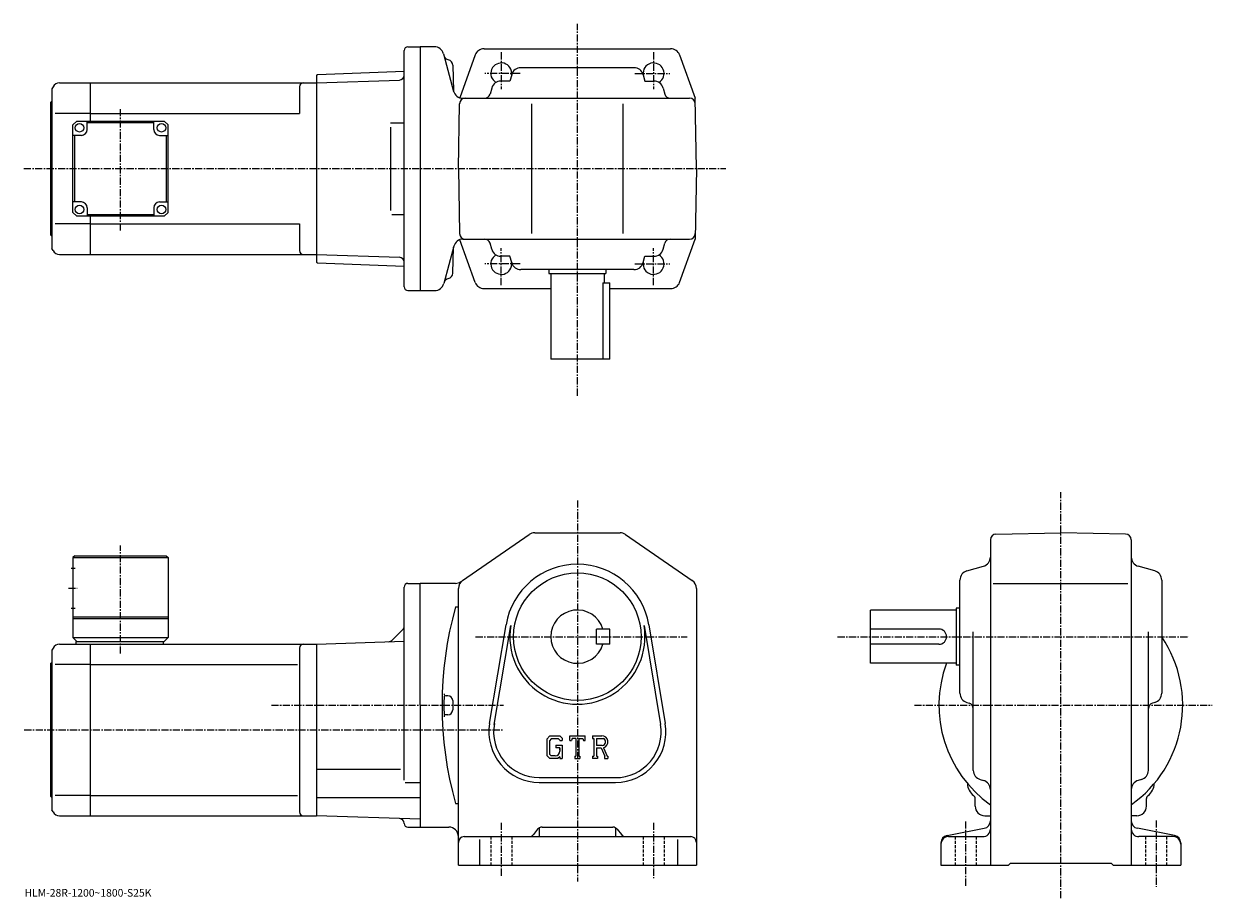
# Model space of a CAD drawing. Extents: x -12 to 612, y -11 to 448.
import ezdxf

# ---------------------------------------------------------------- set-up
doc = ezdxf.new("R2010")
doc.units = 0
doc.header["$LTSCALE"] = 3
doc.linetypes.add('CENTER', pattern=[2, 1.25, -0.25, 0.25, -0.25])
doc.linetypes.add('DASHED', pattern=[0.75, 0.5, -0.25])
doc.layers.get('0').update_dxf_attribs({"linetype": 'CONTINUOUS'})
doc.styles.get("Standard").update_dxf_attribs({"font": 'txt', "bigfont": 'BIGFONT'})

msp = doc.modelspace()

# ---------------------------------------------------------------- linework, layer by layer
at = {"linetype": 'CENTER'}
for p, q in [((278.398743, 252.983749), (278.398743, 448.295013)), ((238.398743, 433.334595), (238.398743, 413.893158)), ((318.398743, 433.334595), (318.398743, 413.893158)), ((248.309631, 422.221313), (229.791077, 422.221313)), ((308.487854, 422.221313), (327.006409, 422.221313)), ((38.39875, 339.755493), (38.39875, 403.887543)), ((-12.392227, 372.221313), (356.302612, 372.221313)), ((238.398743, 311.108032), (238.398743, 330.549438)), ((318.398743, 311.108032), (318.398743, 330.549438)), ((248.309631, 322.221313), (229.791077, 322.221313)), ((308.487854, 322.221313), (327.006409, 322.221313)), ((532.313477, -10.832512), (532.313477, 202.415649)), ((278.398743, 197.996292), (278.398743, -2.003672)), ((38.39875, 117.606819), (38.39875, 174.306824)), ((11.02375, 151.996323), (15.64875, 151.996323)), ((224.943542, 126.49633), (336.109985, 126.49633)), ((415.042511, 126.49633), (599.554749, 126.49633)), ((117.682503, 90.49633), (239.648743, 90.49633)), ((455.414764, 90.496323), (611.834778, 90.496323)), ((-12.120039, 77.49633), (239.648743, 77.49633)), ((238.398743, 28.746328), (238.398743, 0.996328)), ((318.398743, 28.746328), (318.398743, -0.253672)), ((482.313507, 29.496328), (482.313507, -4.857072)), ((582.313477, 29.996328), (582.313477, -4.857072))]:
    msp.add_line(p, q, dxfattribs=at)
at = {"linetype": 'CONTINUOUS'}
for p, q in [((187.398743, 310.221313), (187.398743, 434.221313)), ((189.398743, 436.221313), (195.898743, 436.221313)), ((203.327545, 436.221313), (195.898743, 436.221313)), ((195.898743, 436.221313), (195.898743, 308.221313)), ((208.083908, 432.515381), (213.405746, 412.653809)), ((224.708847, 431.913971), (216.631012, 409.461487)), ((229.41362, 435.221313), (278.398743, 435.221313)), ((278.398743, 435.221313), (327.383881, 435.221313)), ((332.088654, 431.913971), (340.252899, 409.221313)), ((212.975357, 426.526428), (213.331345, 412.931641)), ((212.975357, 426.526428), (213.331345, 412.931641)), ((308.111023, 425.221313), (248.686493, 425.221313)), ((141.398743, 421.233307), (141.898438, 421.750763)), ((141.398743, 421.233307), (141.398743, 323.20929)), ((141.398743, 417.221313), (184.962372, 418.742584)), ((141.898438, 421.750763), (187.398743, 423.339661)), ((187.398743, 418.827667), (187.370728, 418.826691)), ((243.87323, 421.575012), (242.929993, 418.221313)), ((312.924255, 421.575012), (313.867493, 418.221313)), ((2.976096, 415.221283), (2.39875, 414.221313)), ((2.39875, 414.221313), (2.39875, 330.221313)), ((6.440192, 417.221313), (22.39875, 417.221313)), ((22.39875, 417.221313), (141.398743, 417.221313)), ((22.39875, 417.221313), (22.39875, 397.221283)), ((132.398743, 415.221313), (132.398743, 401.221313)), ((141.398743, 417.221313), (141.398743, 327.221313)), ((233.40448, 414.575012), (232.514053, 411.409058)), ((242.929993, 418.221313), (238.217743, 418.221313)), ((313.867493, 418.221313), (318.579773, 418.221313)), ((323.393005, 414.575043), (324.283447, 411.409058)), ((1.89875, 407.221313), (2.39875, 407.721313)), ((1.89875, 337.221313), (1.89875, 407.221313)), ((215.898743, 372.221313), (216.493134, 406.273651)), ((218.162125, 409.221313), (337.30481, 409.221313)), ((218.162125, 409.221313), (337.30481, 409.221313)), ((254.398743, 338.221313), (254.398743, 406.221313)), ((302.398743, 338.221313), (302.398743, 406.221313)), ((340.898743, 372.221313), (340.252899, 409.221313)), ((22.39875, 401.221313), (4.14875, 401.221313)), ((22.39875, 401.221313), (132.398743, 401.221313)), ((15.39875, 397.221283), (13.39875, 395.221283)), ((13.39875, 349.221283), (13.39875, 395.221283)), ((15.39875, 397.221283), (61.398739, 397.221283)), ((20.898769, 392.721313), (20.898769, 397.221283)), ((55.89875, 396.221313), (20.898769, 396.221313)), ((55.89875, 392.721283), (55.89875, 397.221283)), ((61.398739, 397.221283), (63.398739, 395.221283)), ((63.398743, 349.221283), (63.398739, 395.221283)), ((180.255753, 396.221313), (187.370728, 396.221313)), ((180.255753, 394.016785), (180.255753, 350.30423)), ((17.898769, 389.721313), (13.39877, 389.721313)), ((14.398756, 354.721313), (14.398756, 389.721313)), ((58.89875, 389.721283), (63.398739, 389.721283)), ((62.398743, 389.721313), (62.398743, 354.721313)), ((215.898743, 372.221313), (216.493134, 338.168945)), ((340.898743, 372.221313), (340.252899, 335.221313)), ((17.89875, 354.721283), (13.39876, 354.721283)), ((20.89875, 351.721283), (20.89875, 347.221283)), ((55.898731, 351.721313), (55.898731, 347.221313)), ((58.898731, 354.721313), (63.398731, 354.721313)), ((13.39875, 349.221283), (15.39875, 347.221283)), ((61.398743, 347.221283), (15.39875, 347.221283)), ((20.89875, 348.221313), (55.898731, 348.221313)), ((22.39875, 347.221283), (22.39875, 327.221313)), ((61.398743, 347.221283), (63.398743, 349.221283)), ((180.860901, 348.221313), (187.370728, 348.221313)), ((1.89875, 337.221313), (2.39875, 336.721313)), ((22.39875, 343.221313), (4.14875, 343.221313)), ((22.39875, 343.221313), (132.398743, 343.221313)), ((132.398743, 343.221313), (132.398743, 329.221283)), ((213.47905, 331.515381), (208.230423, 311.927216)), ((212.975357, 317.369263), (213.331345, 330.96405)), ((224.708847, 312.528625), (216.646851, 334.937042)), ((218.235352, 335.221313), (337.30481, 335.221313)), ((233.40448, 329.867584), (232.514053, 333.033539)), ((323.393005, 329.867584), (324.283447, 333.033539)), ((332.088654, 312.528625), (340.252899, 335.221313)), ((2.976096, 329.221313), (2.39875, 330.221313)), ((6.440192, 327.221313), (22.39875, 327.221313)), ((22.39875, 327.221313), (141.398743, 327.221313)), ((141.398743, 327.221313), (184.962372, 325.700012)), ((242.929993, 326.221313), (238.217743, 326.221313)), ((243.87323, 322.867584), (242.929993, 326.221313)), ((312.924255, 322.867584), (313.867493, 326.221313)), ((313.867493, 326.221313), (318.579773, 326.221313)), ((141.398743, 323.20929), (141.898438, 322.691864)), ((141.898438, 322.691864), (187.398743, 321.102936)), ((308.111023, 319.221313), (248.686493, 319.221313)), ((263.398743, 319.221313), (263.398743, 317.221313)), ((293.398743, 319.221313), (293.398743, 317.221313)), ((263.398743, 317.221313), (293.398743, 317.221313)), ((264.398743, 317.221313), (264.398743, 272.221313)), ((291.815155, 312.221313), (295.398743, 312.221313)), ((291.815155, 312.221313), (291.815155, 272.221313)), ((292.398743, 317.221313), (292.398743, 312.221313)), ((295.398743, 272.221313), (295.398743, 312.221313)), ((189.398743, 308.221313), (195.898743, 308.221313)), ((195.898743, 308.221313), (203.400787, 308.221313)), ((229.41362, 309.221313), (264.398743, 309.221313)), ((295.398743, 309.221313), (327.383881, 309.221313)), ((295.398743, 272.221313), (264.398743, 272.221313)), ((218.063751, 155.986542), (253.118347, 180.114944)), ((255.953156, 180.996292), (300.84436, 180.996292)), ((303.679138, 180.11499), (338.733551, 155.986572)), ((495.313507, 177.402267), (495.313507, 6.496328)), ((498.261108, 180.40181), (532.313477, 180.996323)), ((566.365906, 180.402206), (532.313477, 180.996323)), ((569.313477, 177.402664), (569.313477, 6.496308)), ((14.39875, 168.996323), (13.39875, 167.996323)), ((14.39875, 168.996323), (62.398731, 168.996323)), ((62.398731, 168.996323), (63.398731, 167.996323)), ((12.52375, 162.496323), (14.52375, 162.496323)), ((13.39875, 167.996323), (13.39875, 125.99633)), ((13.39875, 167.996323), (63.398731, 167.996323)), ((63.398731, 167.996323), (63.39875, 125.99633)), ((482.959686, 161.021851), (491.667114, 163.47081)), ((581.667114, 161.021851), (572.9599, 163.47081)), ((479.313507, 96.784065), (479.313507, 156.208572)), ((585.313477, 156.208588), (585.313477, 96.784065)), ((187.398743, 51.144062), (187.398743, 152.496445)), ((189.398743, 154.496429), (195.898743, 154.496429)), ((195.898743, 90.49633), (195.898743, 154.496429)), ((214.344391, 154.496429), (195.898743, 154.496429)), ((215.898743, 6.496328), (215.898743, 151.867905)), ((340.898743, 151.86795), (340.898743, 6.496328)), ((496.813507, 154.496323), (567.563477, 154.496323)), ((12.52375, 141.496323), (14.52375, 141.496323)), ((214.398743, 142.096329), (215.898743, 142.096329)), ((432.313507, 112.49633), (432.313507, 140.496323)), ((477.313507, 140.496323), (432.313507, 140.496323)), ((477.313507, 141.496323), (477.313507, 111.49633)), ((479.313507, 141.496323), (477.313507, 141.496323)), ((13.39875, 136.996323), (63.398739, 136.996323)), ((13.39875, 135.996323), (63.39875, 135.996323)), ((232.259949, 80.856804), (240.916748, 132.749161)), ((234.725952, 80.445427), (243.382553, 132.337662)), ((313.414764, 132.337784), (322.071564, 80.445641)), ((315.880737, 132.749161), (324.537537, 80.856834)), ((13.39875, 125.99633), (15.39875, 123.99633)), ((13.39875, 125.99633), (63.39875, 125.99633)), ((61.39875, 123.99633), (63.39875, 125.99633)), ((186.666519, 130.264099), (180.952011, 124.549583)), ((295.398743, 130.496384), (288.398743, 130.496368)), ((288.398743, 122.496368), (288.398743, 130.496368)), ((295.398743, 122.496391), (295.398743, 130.496384)), ((468.313507, 130.496323), (432.313507, 130.496323)), ((486.313507, 56.296749), (486.313507, 128.996323)), ((578.313477, 56.296749), (578.313477, 128.996323)), ((2.976096, 120.496307), (2.39875, 119.49633)), ((2.39875, 119.49633), (2.39875, 35.496326)), ((6.440192, 122.49633), (22.39875, 122.49633)), ((14.89875, 123.99633), (61.39875, 123.99633)), ((14.89875, 123.99633), (14.89875, 122.49633)), ((22.39875, 122.49633), (141.398743, 122.49633)), ((22.39875, 122.49633), (22.39875, 32.496326)), ((60.89875, 123.99633), (60.89875, 122.49633)), ((132.398743, 120.49633), (132.398743, 34.496307)), ((141.398743, 122.49633), (187.398743, 124.102684)), ((141.398743, 122.49633), (141.398743, 32.496326)), ((295.398743, 122.496391), (288.398743, 122.496368)), ((468.313507, 122.49633), (432.313507, 122.49633)), ((1.89875, 112.49633), (2.39875, 112.99633)), ((1.89875, 42.496326), (1.89875, 112.49633)), ((477.313507, 112.49633), (432.313507, 112.49633)), ((22.39875, 111.905624), (4.14875, 111.905624)), ((22.39875, 111.905624), (131.361069, 111.905624)), ((479.313507, 111.49633), (477.313507, 111.49633)), ((210.398743, 95.49633), (209.393951, 95.49633)), ((195.898743, 90.49633), (195.898743, 26.496229)), ((212.898743, 92.99633), (212.898743, 87.99633)), ((482.959686, 91.97081), (484.125702, 91.642876)), ((581.667114, 91.97081), (580.501282, 91.642883)), ((210.398743, 85.49633), (209.393951, 85.49633)), ((263.851135, 74.49633), (262.398743, 72.636566)), ((262.398743, 72.636566), (262.398743, 64.05349)), ((264.645752, 72.90258), (263.742554, 71.782578)), ((263.742554, 71.782578), (263.742554, 64.869247)), ((263.851135, 74.49633), (269.23056, 74.49633)), ((268.500763, 72.90258), (264.645752, 72.90258)), ((267.148743, 69.465065), (270.398743, 69.465065)), ((267.148743, 69.465065), (267.148743, 68.152565)), ((269.242554, 72.185471), (268.485565, 72.90258)), ((269.23056, 74.49633), (270.398743, 73.199837)), ((269.242554, 72.185471), (269.242554, 71.99633)), ((269.242554, 71.99633), (270.398743, 71.99633)), ((270.398743, 73.199837), (270.398743, 71.99633)), ((270.398743, 69.465065), (270.398743, 62.496326)), ((274.398743, 71.99633), (274.398743, 74.49633)), ((274.398743, 74.49633), (282.398743, 74.49633)), ((274.398743, 71.99633), (275.286743, 71.99633)), ((275.716553, 73.02758), (275.286743, 71.99633)), ((277.617554, 73.02758), (275.716553, 73.02758)), ((277.617554, 73.02758), (277.617554, 63.808826)), ((279.117554, 73.02758), (279.117554, 63.808826)), ((279.117554, 73.02758), (281.201935, 73.02758)), ((281.201935, 73.02758), (281.564362, 71.99633)), ((281.564362, 71.99633), (282.398743, 71.99633)), ((282.398743, 71.99633), (282.398743, 74.49633)), ((286.398743, 74.49633), (291.195557, 74.49633)), ((286.398743, 74.49633), (286.398743, 73.02758)), ((286.398743, 73.02758), (286.992554, 73.02758)), ((286.992554, 73.02758), (286.992554, 63.746326)), ((288.367554, 73.02758), (288.367554, 69.355408)), ((288.367554, 73.02758), (292.100555, 73.025146)), ((291.447754, 69.355408), (288.367554, 69.355408)), ((262.398743, 64.05349), (263.941956, 62.496326)), ((263.742554, 64.869247), (264.660156, 63.902569)), ((268.102356, 62.496326), (263.941956, 62.496326)), ((266.742554, 63.902569), (264.660156, 63.902569)), ((269.242554, 68.152565), (267.148743, 68.152565)), ((269.242554, 63.452888), (268.102356, 62.496326)), ((269.242554, 68.152565), (269.242554, 66.402565)), ((269.242554, 66.902565), (269.242554, 67.902565)), ((269.242554, 63.452888), (269.242554, 62.496326)), ((269.242554, 62.496326), (270.398743, 62.496326)), ((277.023743, 63.808826), (277.023743, 62.496326)), ((277.023743, 63.808826), (277.617554, 63.808826)), ((277.023743, 62.496326), (279.617554, 62.496326)), ((279.117554, 63.808826), (279.617554, 63.808826)), ((279.617554, 63.808826), (279.617554, 62.496326)), ((286.398743, 63.746326), (286.992554, 63.746326)), ((286.398743, 63.746326), (286.398743, 62.496326)), ((288.914337, 62.496326), (286.398743, 62.496326)), ((288.367554, 68.105705), (288.367554, 63.746326)), ((288.367554, 68.105705), (290.927948, 68.105705)), ((288.367554, 63.746326), (288.914337, 63.746326)), ((288.914337, 63.746326), (288.914337, 62.496326)), ((290.927948, 68.105705), (292.804138, 63.746326)), ((292.079559, 68.214447), (294.061951, 63.746326)), ((292.554962, 63.746326), (292.804138, 63.746326)), ((292.554962, 63.746326), (292.554962, 62.496326)), ((292.554962, 62.496326), (294.398743, 62.496326)), ((294.061951, 63.746326), (294.398743, 63.746326)), ((294.398743, 63.746326), (294.398743, 62.496326)), ((141.398743, 56.99033), (185.398743, 56.99033)), ((258.398743, 52.496326), (298.398743, 52.496326)), ((258.398743, 49.996326), (298.398743, 49.996326)), ((489.975311, 51.479168), (491.651703, 51.013489)), ((574.651672, 51.479168), (572.975281, 51.013489)), ((187.966721, 49.929329), (195.898743, 49.929329)), ((1.89875, 42.496326), (2.39875, 41.996326)), ((22.39875, 43.087029), (4.14875, 43.087029)), ((22.39875, 43.087029), (131.361069, 43.087029)), ((141.398743, 41.977329), (195.898743, 41.977329)), ((214.398743, 38.896347), (215.898743, 38.896347)), ((487.313507, 37.496326), (487.313507, 41.474987)), ((577.313477, 37.496326), (577.313477, 41.475048)), ((2.976096, 34.496326), (2.39875, 35.496326)), ((6.440192, 32.496326), (22.39875, 32.496326)), ((22.39875, 32.496326), (141.398743, 32.496326)), ((195.898743, 30.593145), (141.398743, 32.496326)), ((492.313507, 32.496326), (495.313507, 32.496326)), ((572.313477, 32.496326), (569.313477, 32.496326)), ((189.398743, 26.496229), (195.898743, 26.496229)), ((195.898743, 26.496229), (210.898743, 26.496229)), ((257.498016, 25.370401), (255.299515, 22.622253)), ((258.398743, 26.127102), (258.398743, 21.496328)), ((259.840637, 26.496328), (296.956879, 26.496328)), ((298.398743, 26.127102), (298.398743, 21.496328)), ((299.299469, 25.370401), (301.497986, 22.622253)), ((472.558105, 22.120302), (492.068878, 25.872366)), ((592.068909, 22.120302), (572.558105, 25.872366)), ((218.898743, 21.496328), (337.898743, 21.496328)), ((226.898743, 19.958828), (226.898743, 6.496328)), ((330.898743, 19.958828), (330.898743, 6.496328)), ((473.313507, 21.496328), (491.313507, 21.496328)), ((591.313477, 21.496328), (573.313477, 21.496328)), ((469.313507, 18.192266), (469.313507, 6.496328)), ((595.313477, 18.192266), (595.313477, 6.496328)), ((215.898743, 6.496328), (340.898743, 6.496328)), ((469.313507, 6.496328), (504.813507, 6.496328)), ((504.813507, 6.496328), (505.813507, 7.496328)), ((505.813507, 7.496328), (558.813477, 7.496328)), ((559.813477, 6.496328), (558.813477, 7.496328)), ((559.813477, 6.496328), (595.313477, 6.496328))]:
    msp.add_line(p, q, dxfattribs=at)
at = {"linetype": 'DASHED'}
for p, q in [((232.898743, 21.496328), (232.898743, 6.496328)), ((243.898743, 21.496328), (243.898743, 6.496328)), ((312.898743, 21.496328), (312.898743, 6.496328)), ((323.898743, 21.496328), (323.898743, 6.496328)), ((476.813507, 21.496328), (476.813507, 6.496328)), ((487.813507, 21.496328), (487.813507, 6.496328)), ((576.813477, 21.496328), (576.813477, 6.496328)), ((587.813477, 21.496328), (587.813477, 6.496328))]:
    msp.add_line(p, q, dxfattribs=at)
at = {"linetype": 'CONTINUOUS'}
for centre, radius in [((16.898769, 393.721313), 2.25), ((59.89875, 393.721283), 2.25), ((16.89875, 350.721283), 2.25), ((59.898731, 350.721313), 2.25), ((278.398743, 126.49633), 33.5)]:
    msp.add_circle(centre, radius, dxfattribs=at)
for centre, radius, start, end in [((189.398743, 434.221313), 2, 90, 180), ((203.254288, 431.221313), 5, 14.999846, 90), ((211.244156, 432.312408), 3, -164.999893, -102.198799), ((211.244156, 432.312408), 3, -164.999893, -102.198799), ((229.41362, 430.221313), 5, 90, 160.212509), ((327.383881, 430.221313), 5, 19.787489, 90), ((209.976349, 426.447876), 3, 1.5002, 77.801201), ((209.976349, 426.447876), 3, 1.5002, 77.801201), ((238.398743, 422.221313), 5.5, -7.598608, 239.465683), ((248.686493, 420.221313), 5, 90, 164.291367), ((308.111023, 420.221313), 5, 15.708638, 90), ((318.398743, 422.221313), 5.5, -59.465683, 187.598495), ((184.875122, 421.241058), 2.5, 272, 359.895721), ((6.440208, 413.221313), 4, 90, 150.000397), ((134.398743, 415.221313), 2, 90, 180), ((218.162125, 414.221313), 5, 194.999847, 270), ((238.217743, 413.221313), 5, 90, 164.291367), ((318.579773, 413.221313), 5, 15.708638, 90), ((219.492676, 406.221313), 3, 90, 179), ((229.626099, 412.221313), 3, -90, -15.708638), ((327.171387, 412.221313), 3, 195.708649, 270), ((337.30481, 406.221313), 3, 1, 90), ((337.30481, 406.221313), 3, 1, 90), ((17.898769, 392.721313), 3, -90, 0), ((58.89875, 392.721283), 3, 180, 270), ((17.89875, 351.721283), 3, 0, 90), ((58.898731, 351.721313), 3, 90, 180), ((219.492676, 338.221313), 3, 181, 270), ((337.30481, 338.221313), 3, -90, -1), ((218.30867, 330.221313), 5, 90, 165.000031), ((229.626099, 332.221313), 3, 15.708638, 90), ((327.171387, 332.221313), 3, -270, -195.708633), ((6.440208, 331.221283), 4, -150.000397, -90), ((134.398743, 329.221313), 2, 180, 270), ((184.875122, 323.201538), 2.5, 0.104292, 88), ((238.398743, 322.221313), 5.5, -239.465683, 7.598608), ((238.217743, 331.221313), 5, -164.291367, -90), ((318.398743, 322.221313), 5.5, -187.598602, 59.465683), ((318.579773, 331.221313), 5, -90, -15.708638), ((248.686493, 324.221313), 5, -164.291367, -90), ((308.111023, 324.221313), 5, -90, -15.708638), ((211.244156, 311.583252), 3, 102.198799, 165.000031), ((209.976349, 317.447876), 3, 282.198792, 358.499786), ((229.41362, 314.221313), 5, 199.787491, 270), ((327.383881, 314.221313), 5, -90, -19.787489), ((189.398743, 310.221313), 2, 180, 270), ((203.400787, 313.221313), 5, 270, 345.000031), ((255.953156, 175.996292), 5, 90, 124.540298), ((255.987152, 175.996292), 5, 90, 91.038872), ((300.84436, 175.996292), 5, 55.460079, 90), ((498.313507, 177.402283), 3, 91.000526, 180), ((566.313477, 177.402649), 3, 0, 89.00058), ((278.398743, 126.49633), 38, 9.470961, 170.529099), ((278.398743, 126.49633), 38, 9.470963, 170.529007), ((490.313507, 168.284073), 5, -74.291199, 0), ((574.313477, 168.284088), 5, 180, 254.291702), ((484.313507, 156.208603), 5, 105.709, 180), ((580.313477, 156.208572), 5, 0, 74.291527), ((189.398773, 152.496445), 2, 90, 180), ((214.344391, 159.496429), 5, 270, 304.539978), ((220.898743, 151.867935), 5, 124.540398, 180), ((335.898743, 151.867889), 5, 0, 55.46011), ((398.351959, 90.49633), 191.053177, 164.330902, 195.669098), ((278.398743, 126.49633), 14, 16.6015, 343.398499), ((184.898743, 132.03186), 2.5, -45, 0), ((278.398743, 126.49633), 35.5, -189.470795, 9.471022), ((468.313507, 126.49633), 4, -90, 90), ((532.313477, 90.49633), 64.000099, -54.68129, 34.093521), ((6.440208, 118.49633), 4, 90, 150.000397), ((134.398743, 120.496346), 2, 90, 180), ((179.184235, 126.317352), 2.5, 272, 315), ((532.313477, 90.49633), 64.000099, 159.894516, 234.68129), ((398.351959, 90.49633), 190.053177, 178.548599, 181.4785), ((209.393951, 96.494728), 1, 178.182098, 270), ((210.398743, 92.99633), 2.5, 0, 90), ((484.313507, 96.784103), 5, 180, 254.291702), ((580.313477, 96.784058), 5, -74.291199, 0), ((210.398743, 87.99633), 2.5, -90, 0), ((483.313507, 88.754913), 3, 0, 74.291397), ((581.313477, 88.754951), 3, 105.709, 180), ((209.393951, 84.497925), 1, -270, -178.182098), ((258.398743, 76.49633), 26.5, 170.529099, 270), ((258.398743, 76.49633), 24, 169.576294, 270), ((298.398743, 76.49633), 26.5, -90, 9.47095), ((298.398743, 76.49633), 24, -90, 9.471373), ((291.195557, 71.293205), 3.203126, -73.981873, 90.00351), ((291.195557, 71.293205), 1.954124, -82.585274, 62.41185), ((266.742554, 66.402565), 2.5, -89.999786, 0.000109), ((491.313507, 56.296787), 5, 180, 254.476196), ((573.313477, 56.296749), 5, -74.475708, 0), ((490.313507, 46.195889), 5, 0, 74.475952), ((574.313477, 46.195927), 5, 105.524399, 180), ((491.3013, 49.484108), 8, 181.041107, 233.216995), ((573.325928, 49.484367), 8, 306.780975, 358.95874), ((485.313507, 41.474987), 2, 0, 53.217121), ((492.313507, 37.496326), 5, 180, 270), ((572.313477, 37.496326), 5, -90, 0), ((579.313477, 41.475067), 2, 126.781197, 180), ((6.440208, 36.496307), 4, -150.000397, -90), ((134.398743, 34.496326), 2, 180, 270), ((184.898804, 28.475748), 2.5, 0.260773, 88), ((189.398743, 28.496229), 2, 180.260773, 270), ((210.898773, 21.496212), 5, 0, 90), ((259.840637, 23.496328), 3, 90, 141.340454), ((296.956879, 23.496328), 3, 38.659546, 90), ((491.313507, 25.496328), 4, -90, 0), ((491.313507, 29.80039), 4, -79.114502, 0), ((573.313477, 29.80039), 4, 180, 259.114502), ((573.313477, 25.496328), 4, 180, 270), ((218.898743, 18.496347), 3, 90, 180), ((252.956909, 24.496328), 3, 270, 321.340454), ((303.840607, 24.496328), 3, -141.340454, -90), ((337.898743, 18.496328), 3, 0, 90), ((473.313507, 18.192266), 4, 100.885529, 180), ((473.313507, 17.496328), 4, 90, 180), ((591.313477, 17.496328), 4, 0, 90), ((591.313477, 18.192266), 4, 0, 79.114471)]:
    msp.add_arc(centre, radius, start, end, dxfattribs=at)

# ---------------------------------------------------------------- texts
msp.add_text('HLM-28R-1200~1800-S25K', height=4).set_placement((-12, -10))

doc.saveas('drawing.dxf')
